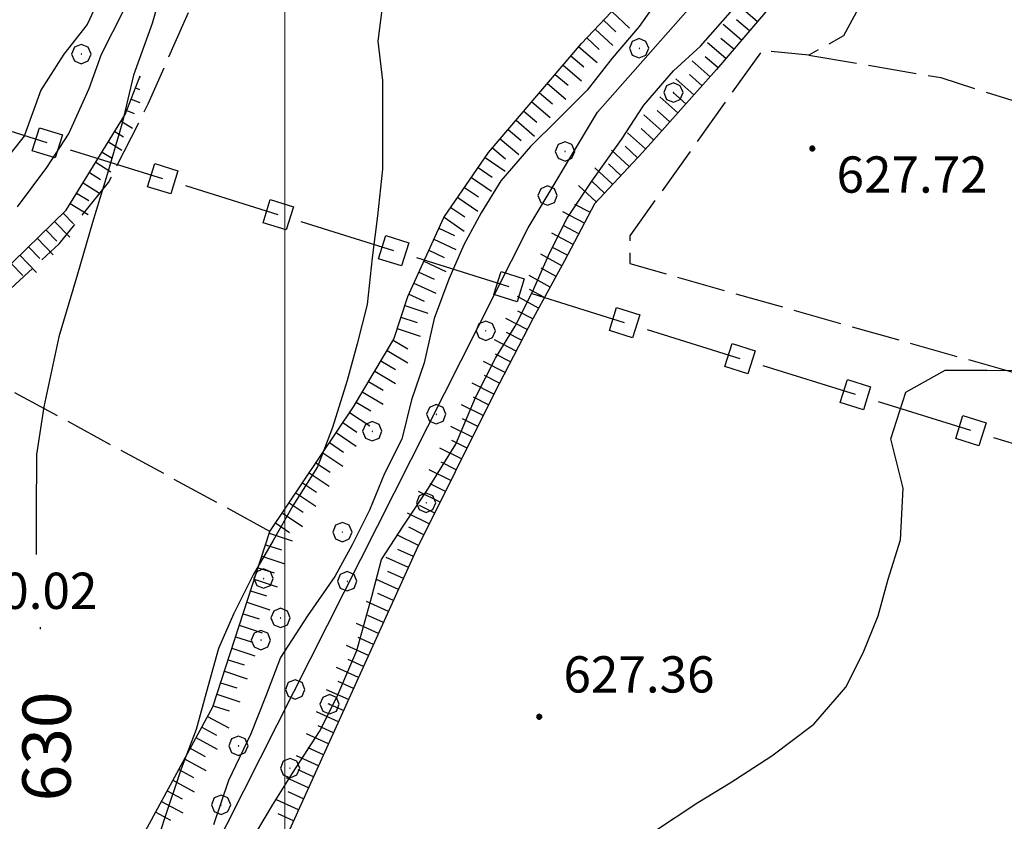
# Model space of a CAD drawing. Extents: x 2594338 to 2596645, y 4455610 to 4457262.
# Drawn here: x 2595178 to 2595260, y 4455849 to 4455915 of the extents above; entities that cross this region are included whole.
import ezdxf

# ---------------------------------------------------------------- set-up
doc = ezdxf.new("R2010")
doc.units = 0
doc.header["$LTSCALE"] = 2
doc.header["$MEASUREMENT"] = 0
for name, pattern in [('308', [5, -0.5, 4, -0.5]), ('701', [2.5, 2, -0.5]), ('LSCA1', [1, -0.5, -0.5])]:
    doc.linetypes.add(name, pattern=pattern)
for name, color, linetype in [('30200000', 4, 'Continuous'), ('30800000', 1, '308'), ('60100000', 1, 'LSCA1'), ('70100000', 1, '701'), ('70400000', 1, 'Continuous'), ('80100000', 13, 'Continuous'), ('80200000', 1, 'Continuous'), ('80400000', 1, 'Continuous'), ('A0130000', 4, 'Continuous'), ('A0140000', 2, 'Continuous'), ('PARAMETR', 1, 'Continuous')]:
    doc.layers.add(name, color=color, linetype=linetype)
doc.styles.get("Standard").update_dxf_attribs({"font": 'romans.shx'})

# ---------------------------------------------------------------- blocks, each defined once
blk = doc.blocks.new('CERCHIO1')
at = {"linetype": 'Continuous'}
for p, q in [((-0.28, 0.28), (-0.397, -0.002)), ((0.003, 0.398), (-0.28, 0.28)), ((0, 0), (-0.002, -0.003)), ((0.002, 0.002), (0, 0)), ((0.005, 0.003), (0.002, 0.002)), ((0.286, 0.28), (0.003, 0.398)), ((0.009, 0.003), (0.005, 0.003)), ((0.011, 0.001), (0.009, 0.003)), ((0.013, -0.001), (0.011, 0.001)), ((0.403, -0.002), (0.286, 0.28)), ((-0.397, -0.002), (-0.28, -0.285)), ((-0.28, -0.285), (0.003, -0.402)), ((-0.002, -0.003), (-0.002, -0.006)), ((-0.002, -0.006), (0, -0.009)), ((0, -0.009), (0.002, -0.011)), ((0.002, -0.011), (0.005, -0.013)), ((0.003, -0.402), (0.286, -0.285)), ((0.005, -0.013), (0.009, -0.012)), ((0.009, -0.012), (0.011, -0.011)), ((0.011, -0.011), (0.013, -0.008)), ((0.014, -0.005), (0.013, -0.001)), ((0.013, -0.008), (0.014, -0.005)), ((0.286, -0.285), (0.403, -0.002))]:
    blk.add_line(p, q, dxfattribs=at)
blk = doc.blocks.new('CERCHIO5')
at = {"linetype": 'Continuous'}
for p, q in [((-0.196, 0.064), (-0.206, 0.001)), ((-0.206, 0.001), (-0.196, -0.062)), ((-0.003, -0.202), (-0.206, 0.001)), ((-0.206, 0.001), (-0.003, 0.001)), ((-0.196, -0.062), (0.022, 0.2)), ((-0.168, 0.12), (-0.196, 0.064)), ((0.162, -0.118), (-0.196, 0.064)), ((-0.196, 0.064), (0.19, -0.062)), ((-0.183, 0.032), (-0.184, 0.013)), ((-0.184, 0.013), (-0.184, -0.047)), ((-0.18, 0.058), (-0.183, 0.032)), ((-0.167, 0.093), (-0.182, 0.091)), ((-0.182, 0.091), (-0.092, 0.063)), ((-0.152, 0.092), (-0.18, 0.058)), ((-0.158, 0.051), (-0.172, 0.001)), ((-0.172, 0.001), (-0.165, -0.077)), ((-0.168, -0.118), (0.094, 0.177)), ((-0.123, 0.166), (-0.168, 0.12)), ((0.19, -0.062), (-0.168, 0.12)), ((-0.168, 0.12), (0, 0)), ((0, 0), (-0.168, -0.118)), ((-0.152, 0.092), (-0.167, 0.093)), ((-0.166, 0.023), (-0.083, 0.112)), ((-0.122, -0.02), (-0.166, 0.023)), ((-0.072, 0.156), (-0.158, 0.051)), ((-0.138, 0.053), (-0.158, -0.016)), ((-0.142, 0.108), (-0.152, 0.092)), ((-0.126, 0.022), (-0.152, 0.092)), ((-0.127, 0.089), (-0.145, 0)), ((-0.145, 0), (-0.12, -0.069)), ((-0.092, 0.063), (-0.144, 0.144)), ((-0.144, 0.144), (-0.002, 0.069)), ((-0.105, 0.116), (-0.142, 0.108)), ((-0.076, 0.082), (-0.138, 0.053)), ((-0.072, 0.156), (-0.127, 0.089)), ((-0.127, 0.089), (-0.123, 0.112)), ((-0.11, -0.009), (-0.127, 0.089)), ((-0.091, -0.032), (-0.126, 0.022)), ((-0.066, 0.194), (-0.123, 0.166)), ((0.06, 0.194), (-0.123, -0.164)), ((-0.123, -0.164), (-0.066, 0.194)), ((-0.003, -0.202), (-0.123, 0.166)), ((-0.123, 0.166), (0.162, -0.118)), ((-0.123, 0.112), (-0.114, 0.138)), ((-0.084, 0.048), (-0.122, -0.02)), ((-0.114, 0.138), (-0.098, 0.178)), ((-0.072, 0.156), (-0.105, 0.116)), ((-0.098, 0.178), (-0.082, 0.172)), ((-0.022, 0.154), (-0.084, 0.048)), ((-0.083, 0.112), (0.009, 0.101)), ((-0.082, 0.172), (-0.032, 0.175)), ((-0.05, 0.134), (-0.076, 0.082)), ((0.022, 0.2), (-0.072, 0.156)), ((-0.032, 0.175), (-0.072, 0.156)), ((-0.003, 0.152), (-0.072, 0.156)), ((-0.051, 0.061), (-0.07, -0.008)), ((-0.068, -0.179), (0.035, 0.008)), ((-0.003, 0.204), (-0.066, 0.194)), ((-0.066, 0.194), (0.116, -0.164)), ((0.012, 0.149), (-0.051, 0.112)), ((-0.051, 0.112), (-0.051, 0.061)), ((-0.016, 0.097), (-0.051, 0.061)), ((-0.051, 0.061), (-0.016, 0.097)), ((-0.04, 0.124), (-0.05, 0.134)), ((-0.032, 0.175), (-0.04, 0.124)), ((0.01, 0.186), (-0.032, 0.175)), ((0, 0.174), (-0.032, 0.175)), ((-0.032, 0.175), (0.012, 0.149)), ((0.006, 0.054), (-0.026, -0.018)), ((0.061, 0.125), (-0.022, 0.154)), ((-0.016, 0.097), (0.034, 0.11)), ((0.065, 0.085), (-0.016, 0.097)), ((-0.003, 0.001), (-0.003, 0.204)), ((0.06, 0.194), (-0.003, 0.204)), ((-0.003, 0.001), (0.06, 0.194)), ((0.116, 0.166), (-0.003, -0.202)), ((0.058, 0.137), (-0.003, 0.152)), ((-0.003, 0.001), (0.197, 0.001)), ((-0.003, 0.001), (-0.003, -0.202)), ((-0.002, 0.069), (0.042, 0.197)), ((0.042, 0.16), (0, 0.174)), ((0.072, 0.053), (0.002, -0.036)), ((0.067, 0.043), (0.006, 0.054)), ((0.009, 0.101), (0.072, 0.053)), ((0.034, 0.11), (0.01, 0.186)), ((0.026, -0.083), (0.079, 0.072)), ((0.147, 0.135), (0.033, 0.066)), ((0.033, 0.066), (0.19, 0.064)), ((0.034, 0.11), (0.093, 0.094)), ((0.074, -0.087), (0.034, 0.11)), ((0.035, 0.008), (0.147, 0.135)), ((0.094, 0.177), (0.038, -0.196)), ((0.042, 0.197), (0.067, 0.101)), ((0.107, 0.137), (0.042, 0.16)), ((0.051, -0.062), (0.106, 0.031)), ((0.118, 0.117), (0.058, 0.137)), ((0.116, 0.166), (0.06, 0.194)), ((0.06, -0.192), (0.116, 0.166)), ((0.162, 0.12), (0.06, -0.192)), ((0.079, 0.072), (0.061, 0.125)), ((0.119, 0.036), (0.065, 0.085)), ((0.065, -0.017), (0.067, 0.043)), ((0.067, 0.101), (0.08, 0.184)), ((0.08, 0.184), (0.195, -0.034)), ((0.093, 0.094), (0.124, 0.053)), ((0.14, 0.07), (0.097, -0.076)), ((0.106, 0.031), (0.14, 0.105)), ((0.158, 0.109), (0.107, 0.137)), ((0.162, 0.12), (0.116, 0.166)), ((0.116, -0.164), (0.162, 0.12)), ((0.116, -0.06), (0.119, 0.036)), ((0.156, 0.064), (0.118, 0.117)), ((0.124, 0.053), (0.124, 0.053)), ((0.124, 0.053), (0.128, -0.03)), ((0.131, -0.07), (0.156, 0.001)), ((0.14, 0.105), (0.14, 0.07)), ((0.162, 0.044), (0.156, 0.064)), ((0.156, 0.001), (0.162, 0.044)), ((0.174, 0.064), (0.158, 0.109)), ((0.19, 0.064), (0.162, 0.12)), ((0.19, 0.064), (0.173, -0.096)), ((0.182, -0.008), (0.174, 0.064)), ((0.2, 0.001), (0.19, 0.064)), ((0.19, -0.062), (0.2, 0.001)), ((-0.196, -0.062), (-0.168, -0.118)), ((0.173, -0.096), (-0.196, -0.062)), ((-0.184, -0.047), (-0.165, -0.099)), ((-0.168, -0.118), (-0.123, -0.164)), ((-0.165, -0.077), (-0.13, -0.127)), ((-0.165, -0.099), (-0.12, -0.15)), ((-0.158, -0.016), (-0.117, -0.042)), ((-0.15, -0.04), (-0.156, -0.11)), ((-0.156, -0.11), (-0.106, -0.134)), ((-0.122, -0.02), (-0.15, -0.04)), ((-0.13, -0.127), (-0.06, -0.146)), ((-0.125, -0.057), (-0.108, -0.025)), ((-0.101, -0.082), (-0.125, -0.057)), ((-0.123, -0.164), (-0.066, -0.192)), ((-0.108, -0.025), (-0.122, -0.02)), ((-0.12, -0.069), (-0.087, -0.093)), ((-0.12, -0.15), (-0.06, -0.163)), ((-0.117, -0.042), (-0.078, -0.017)), ((-0.101, -0.082), (-0.11, -0.009)), ((-0.106, -0.134), (-0.093, -0.156)), ((-0.003, -0.094), (-0.101, -0.082)), ((-0.083, -0.14), (-0.101, -0.082)), ((-0.064, -0.045), (-0.097, -0.097)), ((-0.097, -0.097), (0.026, -0.134)), ((-0.093, -0.156), (-0.091, -0.18)), ((-0.054, -0.075), (-0.091, -0.032)), ((-0.091, -0.18), (-0.054, -0.075)), ((-0.087, -0.093), (-0.028, -0.126)), ((-0.034, -0.151), (-0.083, -0.14)), ((-0.07, -0.008), (-0.042, -0.049)), ((0.038, -0.196), (-0.068, -0.179)), ((-0.066, -0.192), (-0.003, -0.202)), ((0.097, -0.076), (-0.064, -0.045)), ((-0.06, -0.146), (0.011, -0.159)), ((-0.06, -0.163), (-0.032, -0.185)), ((0.002, -0.036), (-0.054, -0.075)), ((0.051, -0.062), (-0.054, -0.075)), ((-0.054, -0.075), (0.051, -0.062)), ((-0.054, -0.075), (-0.049, -0.182)), ((-0.049, -0.182), (0.026, -0.083)), ((-0.042, -0.049), (0.014, -0.064)), ((0.048, -0.128), (-0.034, -0.151)), ((-0.032, -0.185), (0.04, -0.182)), ((-0.028, -0.126), (0.048, -0.128)), ((-0.026, -0.018), (0.022, -0.048)), ((0.136, -0.106), (-0.003, -0.094)), ((-0.003, -0.202), (0.06, -0.192)), ((0.011, -0.159), (0.044, -0.153)), ((0.014, -0.064), (0.048, -0.061)), ((0.022, -0.048), (0.075, -0.075)), ((0.026, -0.134), (0.074, -0.087)), ((0.128, -0.03), (0.035, -0.054)), ((0.035, -0.054), (0.048, -0.128)), ((0.04, -0.182), (0.062, -0.176)), ((0.044, -0.153), (0.098, -0.127)), ((0.048, -0.061), (0.065, -0.017)), ((0.048, -0.128), (0.107, -0.112)), ((0.128, -0.03), (0.051, -0.062)), ((0.06, -0.192), (0.116, -0.164)), ((0.062, -0.176), (0.095, -0.16)), ((0.075, -0.075), (0.152, -0.078)), ((0.095, -0.16), (0.119, -0.147)), ((0.098, -0.127), (0.131, -0.07)), ((0.107, -0.112), (0.116, -0.06)), ((0.116, -0.164), (0.162, -0.118)), ((0.119, -0.147), (0.136, -0.106)), ((0.195, -0.034), (0.128, -0.03)), ((0.152, -0.078), (0.175, -0.074)), ((0.162, -0.118), (0.19, -0.062)), ((0.175, -0.074), (0.182, -0.008))]:
    blk.add_line(p, q, dxfattribs=at)
blk = doc.blocks.new('QUAD1')
at = {"linetype": 'Continuous'}
for p, q in [((-0.5, 0.5), (0.5, 0.5)), ((-0.5, -0.5), (-0.5, 0.5)), ((0.5, 0.5), (0.5, -0.5)), ((0.5, -0.5), (-0.5, -0.5))]:
    blk.add_line(p, q, dxfattribs=at)
blk = doc.blocks.new('BA1CORT')
at = {"linetype": 'Continuous'}
blk.add_line((0, 0), (0.7, 0), dxfattribs=at)
blk = doc.blocks.new('BA1LUNG')
at = {"linetype": 'Continuous'}
blk.add_line((0, 0), (1, 0), dxfattribs=at)
blk = doc.blocks.new('P1')
at = {"layer": 'PARAMETR', "linetype": 'Continuous', "lineweight": 0, "flags": 128}
blk.add_lwpolyline([(2595200, 4455800), (2595200, 4457200)], dxfattribs=at)

msp = doc.modelspace()

# ---------------------------------------------------------------- linework, layer by layer
at = {"layer": '30200000', "linetype": 'Continuous', "flags": 128}
msp.add_lwpolyline([(2595193.9, 4455800), (2595189.309, 4455809.721), (2595187.969, 4455815.427), (2595187.442, 4455821.13), (2595187.147, 4455825.348), (2595188.021, 4455831.028), (2595192.465, 4455842.866), (2595220.124, 4455897.69), (2595225.851, 4455907.238), (2595235.856, 4455918.604)], dxfattribs=at)
at = {"layer": '30800000', "linetype": '308', "flags": 128}
msp.add_lwpolyline([(2595514.333, 4455800), (2595321.298, 4455860.788), (2595174.825, 4455906.437)], dxfattribs=at)
at = {"layer": '60100000', "linetype": 'LSCA1', "flags": 128}
for points in [[(2595284.189, 4456141.176), (2595288.271, 4456136.092), (2595292.815, 4456131.262), (2595296.415, 4456127.209), (2595299.589, 4456124.276), (2595302.333, 4456121.774), (2595306.966, 4456117.976), (2595309.881, 4456115.13), (2595312.194, 4456111.769), (2595316.133, 4456106.167), (2595317.845, 4456103.668), (2595321.187, 4456099.53), (2595324.01, 4456094.448), (2595324.861, 4456091.349), (2595326.055, 4456088.163), (2595326.132, 4456085.067), (2595325.782, 4456082.918), (2595322.214, 4456076.178), (2595316.84, 4456068.97), (2595309.503, 4456063.349), (2595300.486, 4456056.818), (2595289.941, 4456049.377), (2595280.925, 4456043.151), (2595274.5, 4456036.155), (2595264.401, 4456024.747), (2595259.048, 4456019.578), (2595255.826, 4456013.183), (2595253.967, 4456003.428), (2595253.177, 4455993.823), (2595253.15, 4455984.978), (2595254.191, 4455975.978), (2595257.505, 4455962.09), (2595259.925, 4455955.525), (2595260.372, 4455951.712), (2595260.661, 4455946.221), (2595259.729, 4455940.733), (2595256.825, 4455938.607), (2595253.919, 4455935.566), (2595251.924, 4455931.302), (2595248.86, 4455926.736), (2595241.513, 4455917.607), (2595235.698, 4455910.762), (2595229.577, 4455903.918), (2595225.6, 4455899.659), (2595223.146, 4455894.939), (2595220.539, 4455890.219), (2595217.318, 4455883.976), (2595210.875, 4455871.033), (2595197.213, 4455840.878), (2595193.68, 4455832.349), (2595191.522, 4455824.425), (2595191.964, 4455819.239), (2595200.323, 4455800.887), (2595200.735, 4455800)], [(2595187.979, 4455800), (2595182.436, 4455811.415), (2595181.335, 4455817.008), (2595181.612, 4455823.457), (2595184.828, 4455838.639), (2595188.289, 4455847.445), (2595194.046, 4455858.076), (2595198.772, 4455872.577), (2595205.672, 4455882.862), (2595209.009, 4455888.463), (2595210.165, 4455892.009), (2595213.161, 4455898.526), (2595216.841, 4455903.897), (2595224.539, 4455912.92), (2595231.431, 4455920.227), (2595238.918, 4455935.09), (2595241.34, 4455941.151), (2595241.924, 4455945.043), (2595241.147, 4455953.174), (2595241.621, 4455958.784), (2595242.323, 4455963.82), (2595242.576, 4455971.719), (2595243.169, 4455978.817), (2595243.174, 4455980.305), (2595243.898, 4455992.898), (2595245.45, 4456014.419), (2595246.842, 4456020.369), (2595253.062, 4456032.832), (2595257.198, 4456037.514), (2595266.958, 4456046.988), (2595275.34, 4456054.635), (2595283.376, 4456061.939), (2595290.837, 4456068.1), (2595295.247, 4456074.043), (2595299.584, 4456077.082), (2595302.99, 4456080.661), (2595306.505, 4456085.41), (2595309.097, 4456089.594), (2595309.879, 4456092.172), (2595310.273, 4456094.622), (2595309.509, 4456097.914), (2595307.245, 4456102.951), (2595301.499, 4456108.472), (2595293.172, 4456113.571), (2595278.825, 4456122.003), (2595273.457, 4456126.828), (2595269.466, 4456132.107), (2595267.421, 4456137.609)], [(2595162.045, 4455885.62), (2595165.71, 4455887.287), (2595168.763, 4455888.345), (2595175.333, 4455892.748), (2595181.91, 4455899.134), (2595186.813, 4455907.049), (2595188.043, 4455910.248)]]:
    msp.add_lwpolyline(points, dxfattribs=at)
at = {"layer": '70100000', "linetype": '701', "flags": 128}
for points in [[(2595174.194, 4455885.932), (2595171.21, 4455887.027), (2595181.351, 4455896.362), (2595185.436, 4455901.438), (2595188.711, 4455907.94), (2595191.58, 4455914.444), (2595197.93, 4455928.467), (2595208.768, 4455946.343), (2595217.369, 4455964.429), (2595220.451, 4455974.391)], [(2595243.347, 4455911.966), (2595254.251, 4455910.101), (2595316.203, 4455890.401), (2595329.553, 4455886.08), (2595343.417, 4455881.616), (2595364.288, 4455874.234), (2595377.696, 4455870.229), (2595379.388, 4455875.104), (2595380.64, 4455885.928), (2595376.986, 4455888.074), (2595368.762, 4455891.606), (2595355.208, 4455897.899), (2595337.806, 4455906.991), (2595325.445, 4455912.409), (2595314.009, 4455917.138), (2595302.682, 4455920.263), (2595286.204, 4455923.632), (2595273.852, 4455928.249), (2595263.892, 4455928.736), (2595258.738, 4455928.179), (2595255.299, 4455926.815), (2595251.512, 4455924.193), (2595247.941, 4455916.761), (2595246.214, 4455913.56), (2595243.347, 4455911.966), (2595239.455, 4455912.321), (2595228.532, 4455897.01), (2595228.525, 4455894.72), (2595264.333, 4455884.569), (2595299.056, 4455874.691), (2595337.568, 4455860.731), (2595357.933, 4455854.844)], [(2595198.772, 4455872.577), (2595174.194, 4455885.932), (2595172.245, 4455885.251), (2595169.266, 4455884.458), (2595166.055, 4455882.979), (2595163.417, 4455881.384), (2595160.436, 4455880.133), (2595150.751, 4455876.023)]]:
    msp.add_lwpolyline(points, dxfattribs=at)
at = {"layer": '80100000', "linetype": 'Continuous', "flags": 128}
for points in [[(2595190.254, 4455918.844), (2595189.022, 4455914.577), (2595187.484, 4455910.312), (2595186.557, 4455906.35), (2595185.325, 4455902.083), (2595184.093, 4455898.122), (2595182.86, 4455893.856), (2595181.32, 4455888.675), (2595180.083, 4455882.884), (2595179.461, 4455878.921), (2595179.446, 4455874.041), (2595179.436, 4455870.659)], [(2595179.759, 4455864.659), (2595179.771, 4455864.479)]]:
    msp.add_lwpolyline(points, dxfattribs=at)
at = {"layer": '80200000', "linetype": 'Continuous', "flags": 128}
for points in [[(2595195.817, 4455952.711), (2595197.332, 4455951.643), (2595197.866, 4455948.384), (2595197.04, 4455944.585), (2595195.13, 4455941.333), (2595194.035, 4455938.35), (2595192.396, 4455934.825), (2595191.029, 4455931.843), (2595189.661, 4455928.317), (2595188.02, 4455924.249), (2595186.654, 4455921.267), (2595185.287, 4455918.013), (2595183.647, 4455914.488), (2595181.739, 4455912.05), (2595179.83, 4455909.07), (2595178.461, 4455905.273), (2595176.281, 4455902.564), (2595173.557, 4455899.586), (2595170.835, 4455897.15), (2595168.384, 4455894.714), (2595165.365, 4455893.717)], [(2595231.146, 4455916.982), (2595229.307, 4455914.342), (2595227.061, 4455911.703), (2595225.018, 4455909.064), (2595222.569, 4455906.629), (2595220.323, 4455904.397), (2595217.873, 4455901.555), (2595216.237, 4455898.915), (2595214.805, 4455896.273), (2595213.575, 4455893.428), (2595212.345, 4455890.176), (2595211.52, 4455886.515), (2595210.493, 4455883.466), (2595209.67, 4455880.212), (2595208.237, 4455877.367), (2595207.007, 4455874.318), (2595205.574, 4455871.474), (2595204.141, 4455868.832), (2595201.893, 4455865.583), (2595199.645, 4455862.13), (2595198.414, 4455858.878), (2595197.184, 4455855.829), (2595195.341, 4455851.968), (2595194.109, 4455848.309)], [(2595208.115, 4455916.37), (2595207.698, 4455913.115), (2595208.095, 4455909.858), (2595208.083, 4455905.788), (2595208.074, 4455902.532), (2595207.655, 4455898.667), (2595207.238, 4455895.208), (2595206.82, 4455891.343), (2595205.996, 4455888.089), (2595205.173, 4455885.039), (2595203.94, 4455881.176), (2595202.71, 4455877.924), (2595200.665, 4455874.674), (2595199.029, 4455871.83), (2595197.392, 4455868.986), (2595195.755, 4455865.735), (2595194.525, 4455862.889), (2595193.497, 4455859.229), (2595192.674, 4455856.179), (2595191.443, 4455852.927), (2595190.006, 4455848.658), (2595188.979, 4455845.405)], [(2595186.655, 4455915.667), (2595184.813, 4455912.01), (2595183.787, 4455909.164), (2595182.148, 4455905.506), (2595180.308, 4455902.662), (2595177.857, 4455899.413)], [(2595197.157, 4455846.875), (2595198.998, 4455849.922), (2595200.634, 4455852.563), (2595202.882, 4455856.015), (2595204.316, 4455858.86), (2595205.955, 4455862.722), (2595207.189, 4455867.195), (2595208.012, 4455870.245), (2595209.852, 4455873.089), (2595211.896, 4455876.135), (2595214.146, 4455879.792), (2595215.785, 4455883.653), (2595217.423, 4455886.905), (2595219.058, 4455889.545), (2595220.491, 4455892.39), (2595221.926, 4455895.642), (2595223.359, 4455898.486), (2595225.403, 4455901.533), (2595227.855, 4455904.985), (2595229.695, 4455907.829), (2595232.145, 4455910.671), (2595234.39, 4455912.699), (2595237.044, 4455915.743)], [(2595230.5, 4455847.724), (2595234.17, 4455850.155), (2595236.82, 4455851.775), (2595240.286, 4455854.003), (2595243.754, 4455856.638), (2595246.408, 4455859.683), (2595247.841, 4455862.528), (2595249.071, 4455865.577), (2595249.894, 4455868.627), (2595250.922, 4455871.88), (2595251.138, 4455876.152), (2595250.132, 4455880.225), (2595251.365, 4455884.088), (2595254.626, 4455885.91), (2595258.086, 4455885.9), (2595261.749, 4455885.889)]]:
    msp.add_lwpolyline(points, dxfattribs=at)

# ---------------------------------------------------------------- block references
at = {"color": 1, "linetype": 'Continuous', "lineweight": 0}
msp.add_blockref('P1', (0, 0), dxfattribs=at)
at = {"layer": '30800000', "linetype": 'Continuous', "xscale": 2.00000000035941, "yscale": 2.00000000035941, "zscale": 2.00000000035941, "rotation": 72.69004629127451}
for p in [(2595180.364, 4455904.711), (2595189.911, 4455901.735), (2595199.458, 4455898.76), (2595209.005, 4455895.784), (2595218.553, 4455892.809), (2595228.1, 4455889.834), (2595237.647, 4455886.858), (2595247.194, 4455883.883), (2595256.741, 4455880.907)]:
    msp.add_blockref('QUAD1', p, dxfattribs=at)
at = {"layer": '60100000', "linetype": 'Continuous'}
for name, p, xscale, yscale, zscale, rotation in [('BA1LUNG', (2595239.07, 4455914.732), 2.000000000335949, 2.000000000335949, 2.000000000335949, 139.6505548188694), ('BA1LUNG', (2595227.047, 4455915.579), 2.000000000436665, 2.000000000436665, 2.000000000436665, 316.677723810966), ('BA1CORT', (2595226.361, 4455914.851), 2.000000000436665, 2.000000000436665, 2.000000000436665, 316.677723810966), ('BA1LUNG', (2595237.775, 4455913.207), 2.000000000335949, 2.000000000335949, 2.000000000335949, 139.6505548188694), ('BA1CORT', (2595238.423, 4455913.969), 2.000000000335949, 2.000000000335949, 2.000000000335949, 139.6505548188694), ('BA1CORT', (2595224.989, 4455913.396), 2.000000000436665, 2.000000000436665, 2.000000000436665, 316.677723810966), ('BA1LUNG', (2595225.675, 4455914.124), 2.000000000436665, 2.000000000436665, 2.000000000436665, 316.677723810966), ('BA1CORT', (2595237.128, 4455912.445), 2.000000000335949, 2.000000000335949, 2.000000000335949, 139.6505548188694), ('BA1LUNG', (2595224.315, 4455912.657), 1.999999999354524, 1.999999999354524, 1.999999999354524, 319.5290164115763), ('BA1LUNG', (2595236.48, 4455911.683), 2.000000000335949, 2.000000000335949, 2.000000000335949, 139.6505548188694), ('BA1CORT', (2595223.666, 4455911.896), 1.999999999354524, 1.999999999354524, 1.999999999354524, 319.5290164115763), ('BA1CORT', (2595235.833, 4455910.921), 2.000000000335949, 2.000000000335949, 2.000000000335949, 139.6505548188694), ('BA1LUNG', (2595223.017, 4455911.136), 1.999999999354524, 1.999999999354524, 1.999999999354524, 319.5290164115763), ('BA1LUNG', (2595235.17, 4455910.172), 1.999999999199822, 1.999999999199822, 1.999999999199822, 138.1963271522445), ('BA1LUNG', (2595188.017, 4455910.181), 0.04657839920538447, 0.04657839920538447, 0.04657839920538447, 338.9750936642462), ('BA1CORT', (2595222.368, 4455910.375), 1.999999999354524, 1.999999999354524, 1.999999999354524, 319.5290164115763), ('BA1CORT', (2595234.504, 4455909.427), 1.999999999199822, 1.999999999199822, 1.999999999199822, 138.1963271522445), ('BA1CORT', (2595187.658, 4455909.248), 0.4901044975664282, 0.4901044975664282, 0.4901044975664282, 338.9750928895264), ('BA1LUNG', (2595221.719, 4455909.614), 1.999999999354524, 1.999999999354524, 1.999999999354524, 319.5290164115763), ('BA1LUNG', (2595233.837, 4455908.681), 1.999999999199822, 1.999999999199822, 1.999999999199822, 138.1963271522445), ('BA1CORT', (2595221.07, 4455908.853), 1.999999999354524, 1.999999999354524, 1.999999999354524, 319.5290164115763), ('BA1LUNG', (2595232.504, 4455907.19), 1.999999999199822, 1.999999999199822, 1.999999999199822, 138.1963271522445), ('BA1CORT', (2595233.17, 4455907.936), 1.999999999199822, 1.999999999199822, 1.999999999199822, 138.1963271522445), ('BA1LUNG', (2595187.299, 4455908.314), 0.7551331701656302, 0.7551331701656302, 0.7551331701656302, 338.9750928460591), ('BA1LUNG', (2595220.421, 4455908.093), 1.999999999354524, 1.999999999354524, 1.999999999354524, 319.5290164115763), ('BA1CORT', (2595186.941, 4455907.381), 0.9447750399557562, 0.9447750399557562, 0.9447750399557562, 338.9750928789892), ('BA1CORT', (2595219.772, 4455907.332), 1.999999999354524, 1.999999999354524, 1.999999999354524, 319.5290164115763), ('BA1LUNG', (2595231.171, 4455905.7), 1.999999999199822, 1.999999999199822, 1.999999999199822, 138.1963271522445), ('BA1CORT', (2595231.837, 4455906.445), 1.999999999199822, 1.999999999199822, 1.999999999199822, 138.1963271522445), ('BA1LUNG', (2595186.474, 4455906.501), 1.092553128363577, 1.092553128363577, 1.092553128363577, 328.2225815858815), ('BA1LUNG', (2595219.123, 4455906.571), 1.999999999354524, 1.999999999354524, 1.999999999354524, 319.5290164115763), ('BA1CORT', (2595185.947, 4455905.651), 1.213648861099974, 1.213648861099974, 1.213648861099974, 328.2225815709984), ('BA1CORT', (2595218.474, 4455905.81), 1.999999999354524, 1.999999999354524, 1.999999999354524, 319.5290164115763), ('BA1LUNG', (2595229.838, 4455904.209), 1.999999999199822, 1.999999999199822, 1.999999999199822, 138.1963271522445), ('BA1CORT', (2595230.504, 4455904.954), 1.999999999199822, 1.999999999199822, 1.999999999199822, 138.1963271522445), ('BA1LUNG', (2595185.42, 4455904.801), 1.316239734281694, 1.316239734281694, 1.316239734281694, 328.2225816011232), ('BA1LUNG', (2595217.825, 4455905.05), 1.999999999354524, 1.999999999354524, 1.999999999354524, 319.5290164115763), ('BA1CORT', (2595229.161, 4455903.472), 2.000000000275175, 2.000000000275175, 2.000000000275175, 136.9520273834504), ('BA1CORT', (2595184.894, 4455903.951), 1.405238745312917, 1.405238745312917, 1.405238745312917, 328.2225815697872), ('BA1CORT', (2595217.176, 4455904.289), 1.999999999354524, 1.999999999354524, 1.999999999354524, 319.5290164115763), ('BA1LUNG', (2595228.479, 4455902.741), 2.000000000275175, 2.000000000275175, 2.000000000275175, 136.9520273834504), ('BA1LUNG', (2595184.367, 4455903.101), 1.483829646561281, 1.483829646561281, 1.483829646561281, 328.2225815704638), ('BA1LUNG', (2595216.567, 4455903.497), 2.000000000474251, 2.000000000474251, 2.000000000474251, 325.581312859755), ('BA1CORT', (2595227.796, 4455902.011), 2.000000000275175, 2.000000000275175, 2.000000000275175, 136.9520273834504), ('BA1CORT', (2595183.841, 4455902.251), 1.554193917629478, 1.554193917629478, 1.554193917629478, 328.2225816001916), ('BA1CORT', (2595216.002, 4455902.672), 2.000000000474251, 2.000000000474251, 2.000000000474251, 325.581312859755), ('BA1LUNG', (2595227.113, 4455901.28), 2.000000000275175, 2.000000000275175, 2.000000000275175, 136.9520273834504), ('BA1LUNG', (2595183.314, 4455901.401), 1.617891799317493, 1.617891799317493, 1.617891799317493, 328.2225815625586), ('BA1LUNG', (2595215.437, 4455901.847), 2.000000000474251, 2.000000000474251, 2.000000000474251, 325.581312859755), ('BA1LUNG', (2595225.748, 4455899.818), 2.000000000275175, 2.000000000275175, 2.000000000275175, 136.9520273834504), ('BA1CORT', (2595226.431, 4455900.549), 2.000000000275175, 2.000000000275175, 2.000000000275175, 136.9520273834504), ('BA1CORT', (2595182.787, 4455900.551), 1.676077853432418, 1.676077853432418, 1.676077853432418, 328.2225815578058), ('BA1CORT', (2595214.871, 4455901.022), 2.000000000474251, 2.000000000474251, 2.000000000474251, 325.581312859755), ('BA1LUNG', (2595182.261, 4455899.7), 1.729630462497803, 1.729630462497803, 1.729630462497803, 328.2225815676135), ('BA1LUNG', (2595214.306, 4455900.197), 2.000000000474251, 2.000000000474251, 2.000000000474251, 325.581312859755), ('BA1CORT', (2595225.239, 4455898.965), 2.000000000661432, 2.000000000661432, 2.000000000661432, 152.5303841935294), ('BA1CORT', (2595181.67, 4455898.901), 1.779233443471526, 1.779233443471526, 1.779233443471526, 314.1566698509975), ('BA1CORT', (2595213.741, 4455899.372), 2.000000000474251, 2.000000000474251, 2.000000000474251, 325.581312859755), ('BA1LUNG', (2595224.777, 4455898.078), 2.000000000661432, 2.000000000661432, 2.000000000661432, 152.5303841935294), ('BA1LUNG', (2595180.953, 4455898.205), 1.825429583767556, 1.825429583767556, 1.825429583767556, 314.1566698464212), ('BA1LUNG', (2595213.176, 4455898.548), 2.000000000474251, 2.000000000474251, 2.000000000474251, 325.581312859755), ('BA1CORT', (2595180.236, 4455897.508), 1.868656932749722, 1.868656932749722, 1.868656932749722, 314.1566698829596), ('BA1CORT', (2595212.754, 4455897.641), 2.000000000184462, 2.000000000184462, 2.000000000184462, 335.3106022610224), ('BA1LUNG', (2595223.855, 4455896.303), 2.000000000661432, 2.000000000661432, 2.000000000661432, 152.5303841935294), ('BA1CORT', (2595224.316, 4455897.19), 2.000000000661432, 2.000000000661432, 2.000000000661432, 152.5303841935294), ('BA1LUNG', (2595179.518, 4455896.812), 1.909274139739635, 1.909274139739635, 1.909274139739635, 314.1566698344528), ('BA1LUNG', (2595212.337, 4455896.733), 2.000000000184462, 2.000000000184462, 2.000000000184462, 335.3106022610224), ('BA1LUNG', (2595178.083, 4455895.418), 1.983819403444653, 1.983819403444653, 1.983819403444653, 314.1566698693873), ('BA1CORT', (2595178.801, 4455896.115), 1.947578542708296, 1.947578542708296, 1.947578542708296, 314.1566698698226), ('BA1CORT', (2595211.919, 4455895.824), 2.000000000184462, 2.000000000184462, 2.000000000184462, 335.3106022610224), ('BA1LUNG', (2595222.922, 4455894.534), 1.999999999945415, 1.999999999945415, 1.999999999945415, 151.0904137000722), ('BA1CORT', (2595223.394, 4455895.416), 2.000000000661432, 2.000000000661432, 2.000000000661432, 152.5303841935294), ('BA1CORT', (2595177.366, 4455894.722), 1.981285845268176, 1.981285845268176, 1.981285845268176, 314.1566698581954), ('BA1LUNG', (2595211.501, 4455894.915), 2.000000000184462, 2.000000000184462, 2.000000000184462, 335.3106022610224), ('BA1CORT', (2595211.083, 4455894.007), 2.000000000184462, 2.000000000184462, 2.000000000184462, 335.3106022610224), ('BA1CORT', (2595222.439, 4455893.659), 1.999999999945415, 1.999999999945415, 1.999999999945415, 151.0904137000722), ('BA1LUNG', (2595210.666, 4455893.098), 2.000000000184462, 2.000000000184462, 2.000000000184462, 335.3106022610224), ('BA1LUNG', (2595221.955, 4455892.783), 1.999999999945415, 1.999999999945415, 1.999999999945415, 151.0904137000722), ('BA1CORT', (2595210.248, 4455892.19), 2.000000000184462, 2.000000000184462, 2.000000000184462, 335.3106022610224), ('BA1CORT', (2595221.472, 4455891.908), 1.999999999945415, 1.999999999945415, 1.999999999945415, 151.0904137000722), ('BA1LUNG', (2595220.988, 4455891.033), 1.999999999945415, 1.999999999945415, 1.999999999945415, 151.0904137000722), ('BA1LUNG', (2595209.917, 4455891.247), 2.000000000373982, 2.000000000373982, 2.000000000373982, 341.9502915832266), ('BA1CORT', (2595220.507, 4455890.156), 1.999999999890038, 1.999999999890038, 1.999999999890038, 152.7090781948846), ('BA1CORT', (2595209.607, 4455890.296), 2.000000000373982, 2.000000000373982, 2.000000000373982, 341.9502915832266), ('BA1LUNG', (2595220.048, 4455889.268), 1.999999999890038, 1.999999999890038, 1.999999999890038, 152.7090781948846), ('BA1LUNG', (2595209.297, 4455889.346), 2.000000000373982, 2.000000000373982, 2.000000000373982, 341.9502915832266), ('BA1CORT', (2595219.59, 4455888.379), 1.999999999890038, 1.999999999890038, 1.999999999890038, 152.7090781948846), ('BA1CORT', (2595208.973, 4455888.401), 2.000000000332736, 2.000000000332736, 2.000000000332736, 329.2115321757862), ('BA1LUNG', (2595219.131, 4455887.49), 1.999999999890038, 1.999999999890038, 1.999999999890038, 152.7090781948846), ('BA1LUNG', (2595208.461, 4455887.542), 2.000000000332736, 2.000000000332736, 2.000000000332736, 329.2115321757862), ('BA1CORT', (2595207.949, 4455886.683), 2.000000000332736, 2.000000000332736, 2.000000000332736, 329.2115321757862), ('BA1LUNG', (2595218.214, 4455885.713), 1.999999999890038, 1.999999999890038, 1.999999999890038, 152.7090781948846), ('BA1CORT', (2595218.673, 4455886.602), 1.999999999890038, 1.999999999890038, 1.999999999890038, 152.7090781948846), ('BA1LUNG', (2595207.437, 4455885.824), 2.000000000332736, 2.000000000332736, 2.000000000332736, 329.2115321757862), ('BA1CORT', (2595206.925, 4455884.965), 2.000000000332736, 2.000000000332736, 2.000000000332736, 329.2115321757862), ('BA1LUNG', (2595217.298, 4455883.935), 2.000000000492164, 2.000000000492164, 2.000000000492164, 153.5352555772535), ('BA1CORT', (2595217.756, 4455884.824), 1.999999999890038, 1.999999999890038, 1.999999999890038, 152.7090781948846), ('BA1LUNG', (2595206.413, 4455884.106), 2.000000000332736, 2.000000000332736, 2.000000000332736, 329.2115321757862), ('BA1CORT', (2595205.902, 4455883.247), 2.000000000332736, 2.000000000332736, 2.000000000332736, 329.2115321757862), ('BA1CORT', (2595216.852, 4455883.04), 2.000000000492164, 2.000000000492164, 2.000000000492164, 153.5352555772535), ('BA1LUNG', (2595205.365, 4455882.404), 1.999999999784921, 1.999999999784921, 1.999999999784921, 326.1401811794552), ('BA1LUNG', (2595216.406, 4455882.145), 2.000000000492164, 2.000000000492164, 2.000000000492164, 153.5352555772535), ('BA1CORT', (2595204.808, 4455881.573), 1.999999999784921, 1.999999999784921, 1.999999999784921, 326.1401811794552), ('BA1CORT', (2595215.961, 4455881.25), 2.000000000492164, 2.000000000492164, 2.000000000492164, 153.5352555772535), ('BA1LUNG', (2595204.25, 4455880.743), 1.999999999784921, 1.999999999784921, 1.999999999784921, 326.1401811794552), ('BA1LUNG', (2595215.515, 4455880.354), 2.000000000492164, 2.000000000492164, 2.000000000492164, 153.5352555772535), ('BA1CORT', (2595215.07, 4455879.459), 2.000000000492164, 2.000000000492164, 2.000000000492164, 153.5352555772535), ('BA1CORT', (2595203.693, 4455879.913), 1.999999999784921, 1.999999999784921, 1.999999999784921, 326.1401811794552), ('BA1LUNG', (2595214.624, 4455878.564), 2.000000000492164, 2.000000000492164, 2.000000000492164, 153.5352555772535), ('BA1LUNG', (2595203.136, 4455879.082), 1.999999999784921, 1.999999999784921, 1.999999999784921, 326.1401811794552), ('BA1CORT', (2595202.579, 4455878.252), 1.999999999784921, 1.999999999784921, 1.999999999784921, 326.1401811794552), ('BA1LUNG', (2595213.733, 4455876.774), 2.000000000492164, 2.000000000492164, 2.000000000492164, 153.5352555772535), ('BA1CORT', (2595214.178, 4455877.669), 2.000000000492164, 2.000000000492164, 2.000000000492164, 153.5352555772535), ('BA1LUNG', (2595202.022, 4455877.421), 1.999999999784921, 1.999999999784921, 1.999999999784921, 326.1401811794552), ('BA1CORT', (2595201.465, 4455876.591), 1.999999999784921, 1.999999999784921, 1.999999999784921, 326.1401811794552), ('BA1LUNG', (2595212.841, 4455874.983), 2.000000000492164, 2.000000000492164, 2.000000000492164, 153.5352555772535), ('BA1CORT', (2595213.287, 4455875.878), 2.000000000492164, 2.000000000492164, 2.000000000492164, 153.5352555772535), ('BA1LUNG', (2595200.907, 4455875.761), 1.999999999784921, 1.999999999784921, 1.999999999784921, 326.1401811794552), ('BA1CORT', (2595200.35, 4455874.93), 1.999999999784921, 1.999999999784921, 1.999999999784921, 326.1401811794552), ('BA1CORT', (2595212.396, 4455874.088), 2.000000000492164, 2.000000000492164, 2.000000000492164, 153.5352555772535), ('BA1LUNG', (2595199.793, 4455874.1), 1.999999999784921, 1.999999999784921, 1.999999999784921, 326.1401811794552), ('BA1LUNG', (2595211.95, 4455873.193), 2.000000000492164, 2.000000000492164, 2.000000000492164, 153.5352555772535), ('BA1CORT', (2595199.236, 4455873.269), 1.999999999784921, 1.999999999784921, 1.999999999784921, 326.1401811794552), ('BA1CORT', (2595211.504, 4455872.297), 2.000000000492164, 2.000000000492164, 2.000000000492164, 153.5352555772535), ('BA1LUNG', (2595198.72, 4455872.419), 2.000000000178264, 2.000000000178264, 2.000000000178264, 341.9488840168748), ('BA1LUNG', (2595211.059, 4455871.402), 2.000000000492164, 2.000000000492164, 2.000000000492164, 153.5352555772535), ('BA1CORT', (2595198.41, 4455871.468), 2.000000000178264, 2.000000000178264, 2.000000000178264, 341.9488840168748), ('BA1CORT', (2595210.632, 4455870.498), 1.999999999777811, 1.999999999777811, 1.999999999777811, 155.6264453386233), ('BA1LUNG', (2595198.1, 4455870.517), 2.000000000178264, 2.000000000178264, 2.000000000178264, 341.9488840168748), ('BA1LUNG', (2595210.22, 4455869.587), 1.999999999777811, 1.999999999777811, 1.999999999777811, 155.6264453386233), ('BA1CORT', (2595197.79, 4455869.567), 2.000000000178264, 2.000000000178264, 2.000000000178264, 341.9488840168748), ('BA1LUNG', (2595197.481, 4455868.616), 2.000000000178264, 2.000000000178264, 2.000000000178264, 341.9488840168748), ('BA1LUNG', (2595209.394, 4455867.765), 1.999999999777811, 1.999999999777811, 1.999999999777811, 155.6264453386233), ('BA1CORT', (2595209.807, 4455868.676), 1.999999999777811, 1.999999999777811, 1.999999999777811, 155.6264453386233), ('BA1CORT', (2595197.171, 4455867.665), 2.000000000178264, 2.000000000178264, 2.000000000178264, 341.9488840168748), ('BA1CORT', (2595208.982, 4455866.854), 1.999999999777811, 1.999999999777811, 1.999999999777811, 155.6264453386233), ('BA1LUNG', (2595196.861, 4455866.714), 2.000000000178264, 2.000000000178264, 2.000000000178264, 341.9488840168748), ('BA1LUNG', (2595208.569, 4455865.943), 1.999999999777811, 1.999999999777811, 1.999999999777811, 155.6264453386233), ('BA1CORT', (2595196.551, 4455865.763), 2.000000000178264, 2.000000000178264, 2.000000000178264, 341.9488840168748), ('BA1CORT', (2595208.156, 4455865.033), 1.999999999777811, 1.999999999777811, 1.999999999777811, 155.6264453386233), ('BA1LUNG', (2595196.241, 4455864.813), 2.000000000178264, 2.000000000178264, 2.000000000178264, 341.9488840168748), ('BA1LUNG', (2595207.744, 4455864.122), 1.999999999777811, 1.999999999777811, 1.999999999777811, 155.6264453386233), ('BA1CORT', (2595195.931, 4455863.862), 2.000000000178264, 2.000000000178264, 2.000000000178264, 341.9488840168748), ('BA1CORT', (2595207.331, 4455863.211), 1.999999999777811, 1.999999999777811, 1.999999999777811, 155.6264453386233), ('BA1LUNG', (2595195.621, 4455862.911), 2.000000000178264, 2.000000000178264, 2.000000000178264, 341.9488840168748), ('BA1LUNG', (2595206.918, 4455862.3), 1.999999999777811, 1.999999999777811, 1.999999999777811, 155.6264453386233), ('BA1CORT', (2595195.311, 4455861.96), 2.000000000178264, 2.000000000178264, 2.000000000178264, 341.9488840168748), ('BA1LUNG', (2595206.093, 4455860.478), 1.999999999777811, 1.999999999777811, 1.999999999777811, 155.6264453386233), ('BA1CORT', (2595206.506, 4455861.389), 1.999999999777811, 1.999999999777811, 1.999999999777811, 155.6264453386233), ('BA1LUNG', (2595195.002, 4455861.009), 2.000000000178264, 2.000000000178264, 2.000000000178264, 341.9488840168748), ('BA1CORT', (2595194.692, 4455860.059), 2.000000000178264, 2.000000000178264, 2.000000000178264, 341.9488840168748), ('BA1CORT', (2595205.68, 4455859.567), 1.999999999777811, 1.999999999777811, 1.999999999777811, 155.6264453386233), ('BA1LUNG', (2595194.382, 4455859.108), 2.000000000178264, 2.000000000178264, 2.000000000178264, 341.9488840168748), ('BA1LUNG', (2595205.268, 4455858.656), 1.999999999777811, 1.999999999777811, 1.999999999777811, 155.6264453386233), ('BA1CORT', (2595194.072, 4455858.157), 2.000000000178264, 2.000000000178264, 2.000000000178264, 341.9488840168748), ('BA1CORT', (2595204.855, 4455857.746), 1.999999999777811, 1.999999999777811, 1.999999999777811, 155.6264453386233), ('BA1LUNG', (2595193.61, 4455857.272), 2.000000000217882, 2.000000000217882, 2.000000000217882, 331.5663604841501), ('BA1LUNG', (2595204.442, 4455856.835), 1.999999999777811, 1.999999999777811, 1.999999999777811, 155.6264453386233), ('BA1CORT', (2595193.134, 4455856.392), 2.000000000217882, 2.000000000217882, 2.000000000217882, 331.5663604841501), ('BA1CORT', (2595204.03, 4455855.924), 1.999999999777811, 1.999999999777811, 1.999999999777811, 155.6264453386233), ('BA1LUNG', (2595192.658, 4455855.513), 2.000000000217882, 2.000000000217882, 2.000000000217882, 331.5663604841501), ('BA1LUNG', (2595203.617, 4455855.013), 1.999999999777811, 1.999999999777811, 1.999999999777811, 155.6264453386233), ('BA1CORT', (2595192.182, 4455854.634), 2.000000000217882, 2.000000000217882, 2.000000000217882, 331.5663604841501), ('BA1LUNG', (2595202.791, 4455853.191), 1.999999999777811, 1.999999999777811, 1.999999999777811, 155.6264453386233), ('BA1CORT', (2595203.204, 4455854.102), 1.999999999777811, 1.999999999777811, 1.999999999777811, 155.6264453386233), ('BA1LUNG', (2595191.705, 4455853.754), 2.000000000217882, 2.000000000217882, 2.000000000217882, 331.5663604841501), ('BA1CORT', (2595191.229, 4455852.875), 2.000000000217882, 2.000000000217882, 2.000000000217882, 331.5663604841501), ('BA1CORT', (2595202.379, 4455852.28), 1.999999999777811, 1.999999999777811, 1.999999999777811, 155.6264453386233), ('BA1LUNG', (2595190.753, 4455851.995), 2.000000000217882, 2.000000000217882, 2.000000000217882, 331.5663604841501), ('BA1LUNG', (2595201.966, 4455851.37), 1.999999999777811, 1.999999999777811, 1.999999999777811, 155.6264453386233), ('BA1CORT', (2595190.277, 4455851.116), 2.000000000217882, 2.000000000217882, 2.000000000217882, 331.5663604841501), ('BA1CORT', (2595201.553, 4455850.459), 1.999999999777811, 1.999999999777811, 1.999999999777811, 155.6264453386233), ('BA1LUNG', (2595189.801, 4455850.237), 2.000000000217882, 2.000000000217882, 2.000000000217882, 331.5663604841501), ('BA1LUNG', (2595201.141, 4455849.548), 1.999999999777811, 1.999999999777811, 1.999999999777811, 155.6264453386233), ('BA1CORT', (2595189.325, 4455849.357), 2.000000000217882, 2.000000000217882, 2.000000000217882, 331.5663604841501), ('BA1CORT', (2595200.728, 4455848.637), 1.999999999777811, 1.999999999777811, 1.999999999777811, 155.6264453386233)]:
    msp.add_blockref(name, p, dxfattribs=dict(at, xscale=xscale, yscale=yscale, zscale=zscale, rotation=rotation))
at = {"layer": '70400000', "linetype": 'Continuous', "xscale": 2, "yscale": 2, "zscale": 2}
for p in [(2595229.298, 4455912.539), (2595183.17, 4455912.057), (2595232.136, 4455908.868), (2595223.168, 4455904.01), (2595221.732, 4455900.352), (2595216.612, 4455889.174), (2595212.521, 4455882.268), (2595207.226, 4455880.859), (2595211.685, 4455874.944), (2595204.759, 4455872.522), (2595198.236, 4455868.675), (2595205.154, 4455868.451), (2595199.651, 4455865.415), (2595198.017, 4455863.588), (2595200.854, 4455859.51), (2595203.7, 4455858.281), (2595196.16, 4455854.843), (2595200.428, 4455852.999), (2595194.721, 4455849.964)]:
    msp.add_blockref('CERCHIO1', p, dxfattribs=at)
at = {"layer": '80400000', "linetype": 'Continuous'}
for p in [(2595243.629, 4455904.238), (2595221.045, 4455857.245)]:
    msp.add_blockref('CERCHIO5', p, dxfattribs=at)

# ---------------------------------------------------------------- texts
at = {"layer": 'A0130000', "linetype": 'Continuous', "oblique": 15.3}
msp.add_text('630', height=4, rotation=89.82967, dxfattribs=at).set_placement((2595182.291, 4455850.239))
at = {"layer": 'A0140000', "linetype": 'Continuous'}
for s, p in [('627.72', (2595245.629, 4455900.587)), ('630.02', (2595172.011, 4455866.159)), ('627.36', (2595223.045, 4455859.245))]:
    msp.add_text(s, height=3, dxfattribs=at).set_placement(p)

doc.saveas('drawing.dxf')
